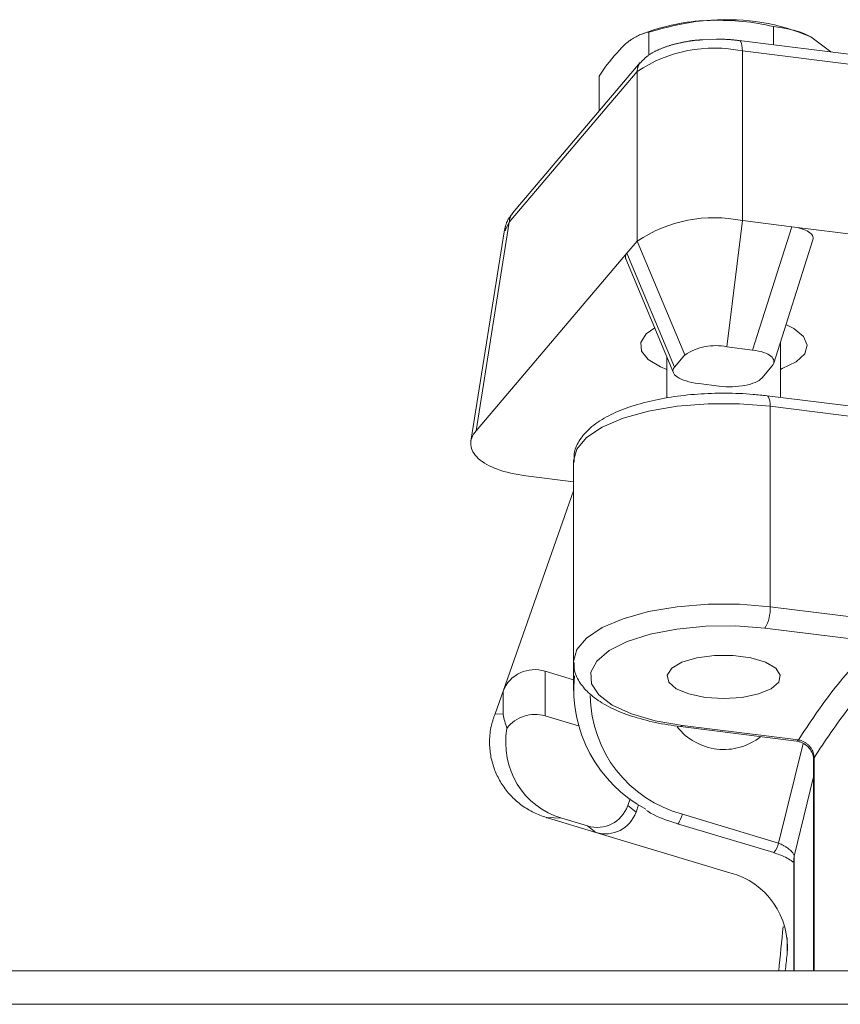
# Model space of a CAD drawing. Extents: x -1740 to 1254, y 408 to 3471.
# Drawn here: x -1082 to -1033, y 3328 to 3387 of the extents above; entities that cross this region are included whole.
import ezdxf

# ---------------------------------------------------------------- set-up
doc = ezdxf.new("R2010")
doc.units = 0
doc.header["$LTSCALE"] = 5
doc.linetypes.add('CENTER', pattern=[10.16, 6.35, -1.27, 1.27, -1.27])
doc.layers.add('3', color=1, linetype='Continuous')

msp = doc.modelspace()

# ---------------------------------------------------------------- linework, layer by layer
at = {"color": 0, "linetype": 'Continuous', "lineweight": 9}
for p, q in [((-1044.313, 3385.986), (-1044.686, 3385.847)), ((-1044.266, 3384.575), (-1044.266, 3385.969)), ((-1036.811, 3385.208), (-1036.811, 3386.302)), ((-1033.368, 3384.78), (-1034.57, 3385.686)), ((-1047.24, 3381.238), (-1047.24, 3383.332)), ((-1036.385, 3364.077), (-1036.385, 3367.405)), ((-1043.185, 3366.478), (-1043.185, 3364.049)), ((-1026.153, 3362.804), (-1037.19, 3364.177)), ((-1037.004, 3351.538), (-1037.004, 3363.548)), ((-1025.967, 3362.176), (-1037.004, 3363.548)), ((-1048.785, 3360.273), (-1048.785, 3348.262)), ((-1037.004, 3351.538), (-1030.442, 3350.722)), ((-1030.751, 3349.434), (-1037.313, 3350.25)), ((-1048.785, 3348.262), (-1048.785, 3346.523)), ((-1042.381, 3344.358), (-1035.433, 3343.494)), ((-1042.257, 3344.427), (-1035.309, 3343.563)), ((-1036.502, 3337.384), (-1035.031, 3343.348)), ((-1034.401, 3342.402), (-1034.401, 3329.722)), ((-1034.374, 3342.49), (-1034.374, 3329.722)), ((-1034.401, 3341.352), (-1035.567, 3336.606)), ((-1042.257, 3339.111), (-1036.502, 3337.384)), ((-1042.545, 3338.536), (-1036.789, 3336.809)), ((-1035.586, 3336.426), (-1035.586, 3329.722)), ((-1035.567, 3336.606), (-1035.567, 3329.722)), ((-327.892, 3329.722), (-1494.892, 3329.722)), ((-329.892, 3327.722), (-1492.892, 3327.722))]:
    msp.add_line(p, q, dxfattribs=at)
at = {"color": 0, "linetype": 'Continuous', "lineweight": 9, "flags": 128}
for points in [[(-1037.004, 3363.548), (-1037.01, 3363.722), (-1037.027, 3363.874), (-1037.056, 3364), (-1037.094, 3364.095), (-1037.141, 3364.155), (-1037.19, 3364.177)], [(-1037.004, 3363.548), (-1038.844, 3363.698), (-1040.726, 3363.698), (-1042.566, 3363.548), (-1044.285, 3363.255), (-1045.807, 3362.832), (-1047.066, 3362.297), (-1048.007, 3361.674), (-1048.588, 3360.989), (-1048.785, 3360.273)], [(-1048.785, 3348.228), (-1048.785, 3348.262), (-1048.588, 3348.978), (-1048.007, 3349.663), (-1047.066, 3350.287), (-1045.807, 3350.822), (-1044.285, 3351.245), (-1042.566, 3351.538), (-1040.726, 3351.688), (-1038.844, 3351.688), (-1037.004, 3351.538)], [(-1037.313, 3350.25), (-1039.068, 3350.388), (-1040.859, 3350.372), (-1042.596, 3350.205), (-1044.192, 3349.893), (-1045.567, 3349.454), (-1046.653, 3348.909), (-1047.393, 3348.284), (-1047.753, 3347.613), (-1047.713, 3346.927), (-1047.275, 3346.263), (-1046.462, 3345.652), (-1045.314, 3345.126), (-1043.888, 3344.71), (-1042.257, 3344.427)], [(-1039.785, 3346.037), (-1038.681, 3346.108), (-1037.697, 3346.312), (-1036.939, 3346.627), (-1036.489, 3347.019), (-1036.397, 3347.446), (-1036.671, 3347.861), (-1037.284, 3348.22), (-1038.167, 3348.483), (-1039.225, 3348.622), (-1040.345, 3348.622), (-1041.403, 3348.483), (-1042.286, 3348.22), (-1042.899, 3347.861), (-1043.173, 3347.446), (-1043.081, 3347.019), (-1042.631, 3346.627), (-1041.873, 3346.312), (-1040.889, 3346.108), (-1039.785, 3346.037)], [(-1034.374, 3342.49), (-1034.4, 3342.42), (-1034.401, 3342.402)], [(-1042.257, 3339.111), (-1042.317, 3338.947), (-1042.375, 3338.804), (-1042.429, 3338.688), (-1042.476, 3338.602), (-1042.514, 3338.551), (-1042.543, 3338.536), (-1042.545, 3338.536)], [(-1035.567, 3336.606), (-1035.586, 3336.439), (-1035.586, 3336.426)]]:
    msp.add_lwpolyline(points, dxfattribs=at)
at = {"color": 0, "linetype": 'Continuous', "lineweight": 9}
for centre, radius, start, end in [((-1040.238, 3374.29), 12.385, 91.3913, 109.21174), ((-1039.57, 3373.976), 12.733, 66.88094, 94.36164), ((-1039.396, 3351.431), 2.395, 330.45357, 2.56026), ((-1040.638, 3346.601), 8.136, 174.37468, 242.12418), ((-1040.327, 3346.316), 7.459, 180.78551, 254.99892), ((-1039.78, 3346.54), 3.554, 218.21476, 308.51832), ((-1042.375, 3344.494), 0.136, 267.75687, 330.31843), ((-1035.427, 3343.63), 0.136, 267.73626, 330.32178), ((-1037.771, 3337.655), 1.299, 319.28807, 347.93352)]:
    msp.add_arc(centre, radius, start, end, dxfattribs=at)
for points, knots in [([(-1040.538, 3386.672), (-1040.627, 3386.667), (-1041.885, 3386.604), (-1043.119, 3386.275), (-1044.266, 3385.969)], [0, 0, 0, 0, 0.070215, 1, 1, 1, 1]), ([(-1036.811, 3386.302), (-1037.416, 3386.425), (-1038.638, 3386.673), (-1039.901, 3386.672), (-1040.538, 3386.672)], [0, 0, 0, 0, 0.495458, 1, 1, 1, 1]), ([(-1044.266, 3385.969), (-1044.358, 3385.947), (-1044.543, 3385.903), (-1044.824, 3385.798), (-1045.109, 3385.658), (-1045.36, 3385.499), (-1045.575, 3385.34), (-1045.694, 3385.238), (-1045.753, 3385.187)], [0, 0, 0, 0, 0.1900523, 0.3804502, 0.5721987, 0.7645603, 0.8821894, 1, 1, 1, 1]), ([(-1034.57, 3385.686), (-1034.624, 3385.713), (-1035.38, 3386.094), (-1036.121, 3386.202), (-1036.811, 3386.302)], [0, 0, 0, 0, 0.0702148, 1, 1, 1, 1]), ([(-1045.753, 3385.187), (-1046.148, 3384.77), (-1046.651, 3384.239), (-1047.135, 3383.493), (-1047.24, 3383.332)], [0, 0, 0, 0, 0.784106, 1, 1, 1, 1]), ([(-1037.19, 3364.177), (-1037.47, 3364.208), (-1038.284, 3364.298), (-1039.686, 3364.354), (-1041.351, 3364.3), (-1042.963, 3364.118), (-1044.469, 3363.815), (-1045.825, 3363.394), (-1046.992, 3362.851), (-1047.885, 3362.214), (-1048.47, 3361.493), (-1048.781, 3360.806), (-1048.752, 3360.37), (-1048.741, 3360.205)], [0, 0, 0, 0, 0.053525, 0.15538, 0.257198, 0.359173, 0.461646, 0.565154, 0.670503, 0.778776, 0.868872, 0.950312, 1, 1, 1, 1]), ([(-1035.309, 3343.563), (-1034.65, 3344.559), (-1033.338, 3346.54), (-1031.61, 3348.473), (-1030.751, 3349.434)], [0, 0, 0, 0, 0.50308, 1, 1, 1, 1]), ([(-1048.741, 3348.206), (-1048.747, 3348.075), (-1048.767, 3347.669), (-1048.458, 3347.03), (-1047.908, 3346.353), (-1047.089, 3345.746), (-1045.997, 3345.208), (-1044.656, 3344.769), (-1043.412, 3344.499), (-1042.629, 3344.392), (-1042.381, 3344.358)], [0, 0, 0, 0, 0.059315, 0.184028, 0.311909, 0.455138, 0.612374, 0.771126, 0.927298, 1, 1, 1, 1]), ([(-1029.789, 3348.403), (-1030.649, 3347.441), (-1032.391, 3345.495), (-1033.708, 3343.5), (-1034.374, 3342.49)], [0, 0, 0, 0, 0.493794, 1, 1, 1, 1]), ([(-1035.433, 3343.486), (-1035.357, 3343.475), (-1035.174, 3343.449), (-1034.881, 3343.288), (-1034.621, 3343.038), (-1034.456, 3342.747), (-1034.397, 3342.523), (-1034.405, 3342.423), (-1034.406, 3342.404)], [0, 0, 0, 0, 0.14931, 0.358592, 0.55775, 0.753827, 0.953319, 1, 1, 1, 1]), ([(-1034.374, 3342.49), (-1034.376, 3342.542), (-1034.381, 3342.646), (-1034.422, 3342.803), (-1034.486, 3342.957), (-1034.573, 3343.1), (-1034.682, 3343.231), (-1034.808, 3343.344), (-1034.949, 3343.439), (-1035.082, 3343.502), (-1035.204, 3343.543), (-1035.274, 3343.556), (-1035.309, 3343.563)], [0, 0, 0, 0, 0.1049188, 0.2129429, 0.3180821, 0.4262977, 0.5319365, 0.6406178, 0.7468874, 0.8561828, 0.9276486, 1, 1, 1, 1]), ([(-1044.408, 3339.332), (-1044.385, 3339.316), (-1043.929, 3339.007), (-1043.279, 3338.77), (-1042.66, 3338.573), (-1042.545, 3338.536)], [0, 0, 0, 0, 0.041703, 0.822398, 1, 1, 1, 1]), ([(-1035.567, 3336.606), (-1035.57, 3336.628), (-1035.575, 3336.673), (-1035.615, 3336.752), (-1035.679, 3336.838), (-1035.766, 3336.928), (-1035.873, 3337.021), (-1035.998, 3337.113), (-1036.139, 3337.202), (-1036.272, 3337.277), (-1036.395, 3337.337), (-1036.466, 3337.368), (-1036.502, 3337.384)], [0, 0, 0, 0, 0.103859, 0.210865, 0.315194, 0.422607, 0.528001, 0.636405, 0.743151, 0.852872, 0.925981, 1, 1, 1, 1]), ([(-1036.789, 3336.803), (-1036.667, 3336.765), (-1036.378, 3336.676), (-1035.994, 3336.492), (-1035.724, 3336.325), (-1035.649, 3336.261), (-1035.627, 3336.242)], [0, 0, 0, 0, 0.257427, 0.606666, 0.886884, 1, 1, 1, 1])]:
    msp.add_open_spline(points, degree=3, knots=knots, dxfattribs=at)
at = {"layer": '3', "color": 0, "linetype": 'CENTER', "lineweight": 9}
for p, q in [((-1040.214, 3385.545), (-1041.029, 3385.501)), ((-1029.806, 3384.337), (-1038.855, 3385.462)), ((-1038.669, 3384.834), (-1038.669, 3374.671)), ((-1038.669, 3384.834), (-1029.621, 3383.709)), ((-1044.781, 3384.135), (-1052.443, 3375.11)), ((-1052.631, 3374.581), (-1044.969, 3383.606)), ((-1044.969, 3383.606), (-1044.969, 3373.443)), ((-1038.669, 3374.671), (-1039.596, 3367.112)), ((-1038.669, 3374.671), (-1035.698, 3374.302)), ((-1052.918, 3374.122), (-1054.928, 3361.453)), ((-1052.631, 3374.581), (-1054.614, 3362.083)), ((-1052.878, 3374.052), (-1052.85, 3374.112)), ((-1052.85, 3374.112), (-1052.631, 3374.581)), ((-1035.698, 3374.302), (-1038.052, 3366.92)), ((-1029.621, 3373.546), (-1035.698, 3374.302)), ((-1036.791, 3366.133), (-1034.437, 3373.514)), ((-1045.587, 3372.715), (-1044.969, 3373.443)), ((-1044.969, 3373.443), (-1042.116, 3366.621)), ((-1045.587, 3372.715), (-1054.614, 3362.083)), ((-1045.654, 3372.381), (-1042.801, 3365.559)), ((-1042.734, 3365.893), (-1045.587, 3372.715)), ((-1039.596, 3367.112), (-1038.052, 3366.92)), ((-1042.734, 3365.893), (-1042.116, 3366.621)), ((-1036.884, 3365.972), (-1037.503, 3365.243)), ((-1040.067, 3364.757), (-1041.283, 3364.908)), ((-1051.648, 3359.385), (-1048.785, 3359.029))]:
    msp.add_line(p, q, dxfattribs=at)
at = {"layer": '3', "color": 0, "linetype": 'Continuous', "lineweight": 9}
for p, q in [((-1048.785, 3358.484), (-1053.004, 3346.488)), ((-1050.484, 3347.674), (-1048.785, 3347.165)), ((-1050.484, 3347.674), (-1050.484, 3344.996)), ((-1053.486, 3345.117), (-1053.004, 3346.488)), ((-1053.004, 3346.488), (-1053.004, 3345.095)), ((-1053.004, 3345.095), (-1053.486, 3345.117)), ((-1050.484, 3344.996), (-1048.485, 3344.396)), ((-1045.398, 3340.024), (-1045.539, 3339.622)), ((-1045.039, 3339.237), (-1045.539, 3339.622)), ((-1044.886, 3339.673), (-1045.039, 3339.237)), ((-1049.485, 3338.867), (-1050.411, 3338.91)), ((-1047.441, 3338.018), (-1050.346, 3338.89)), ((-1047.941, 3338.404), (-1049.485, 3338.867)), ((-1047.941, 3338.404), (-1047.441, 3338.018)), ((-1047.441, 3338.018), (-1039.411, 3335.608)), ((-1035.987, 3330.703), (-1035.987, 3331.726))]:
    msp.add_line(p, q, dxfattribs=at)
at = {"layer": '3', "color": 0, "linetype": 'CENTER', "lineweight": 9, "flags": 128}
for points in [[(-1038.857, 3385.463), (-1038.806, 3385.441), (-1038.759, 3385.381), (-1038.721, 3385.286), (-1038.693, 3385.16), (-1038.675, 3385.007), (-1038.669, 3384.834)], [(-1043.185, 3365.762), (-1043.576, 3365.917), (-1044.315, 3366.355), (-1044.718, 3366.853), (-1044.755, 3367.374), (-1044.424, 3367.879), (-1043.922, 3368.24)], [(-1036.055, 3368.439), (-1035.585, 3368.203), (-1035.009, 3367.731), (-1034.787, 3367.217), (-1034.935, 3366.699), (-1035.444, 3366.216), (-1036.274, 3365.803), (-1036.385, 3365.762)]]:
    msp.add_lwpolyline(points, dxfattribs=at)
at = {"layer": '3', "color": 0, "linetype": 'CENTER', "lineweight": 9}
for centre, radius, start, end in [((-1040.359, 3376.729), 8.279, 78.22477, 123.84221), ((-1044.162, 3383.616), 0.807, 140.05776, 180.71499), ((-1040.359, 3366.566), 8.279, 78.22477, 123.84221), ((-1040.272, 3363.87), 3.312, 78.22477, 123.84221)]:
    msp.add_arc(centre, radius, start, end, dxfattribs=at)
at = {"layer": '3', "color": 0, "linetype": 'Continuous', "lineweight": 9}
for centre, radius, start, end in [((-1051.112, 3345.738), 2.035, 72.02926, 158.38724), ((-1051.104, 3343.007), 2.083, 72.68364, 143.2736), ((-1040.595, 3331.133), 4.629, 354.66465, 75.17215)]:
    msp.add_arc(centre, radius, start, end, dxfattribs=at)
at = {"layer": '3', "color": 0, "linetype": 'CENTER', "lineweight": 9}
for centre, major_axis, ratio, start_param, end_param in [((-1036.531, 3373.53), (2.11, 0.097), 0.380552, 6.143128, 7.430607), ((-1043.518, 3372.458), (2.16, -0.044), 0.356904, 2.858622, 3.298156), ((-1038.885, 3366.148), (2.11, 0.097), 0.380552, 5.942442, 7.430607), ((-1040.665, 3365.636), (2.16, -0.044), 0.356904, 2.858622, 4.429418), ((-1039.449, 3365.485), (2.041, -0.012), 0.375753, 4.406937, 5.977733), ((-1049.859, 3361.492), (5.08, 0.231), 0.42837, 2.762353, 4.33315)]:
    msp.add_ellipse(centre, major_axis=major_axis, ratio=ratio, start_param=start_param, end_param=end_param, dxfattribs=at)
at = {"layer": '3', "color": 0, "linetype": 'Continuous', "lineweight": 9}
for centre, major_axis, ratio, start_param, end_param in [((-1052.704, 3343.873), (1.506, 4.928), 0.219575, 1.383156, 1.457544), ((-1047.804, 3343.647), (4.011, 3.217), 0.950463, 2.318976, 3.721263), ((-1047.429, 3340.364), (-0.989, 1.809), 0.964428, 2.367887, 3.856052), ((-1050.65, 3339.374), (4.829, -1.483), 0.074138, 4.784601, 4.798172), ((-1046.929, 3339.978), (-0.989, 1.809), 0.964428, 2.367887, 3.856052)]:
    msp.add_ellipse(centre, major_axis=major_axis, ratio=ratio, start_param=start_param, end_param=end_param, dxfattribs=at)
at = {"layer": '3', "color": 0, "linetype": 'CENTER', "lineweight": 9}
for points, knots in [([(-1041.029, 3385.501), (-1041.167, 3385.495), (-1041.468, 3385.484), (-1042.004, 3385.403), (-1042.633, 3385.281), (-1043.3, 3385.082), (-1043.902, 3384.822), (-1044.409, 3384.522), (-1044.658, 3384.249), (-1044.771, 3384.126)], [0, 0, 0, 0, 0.08541, 0.185624, 0.348706, 0.511448, 0.681656, 0.856258, 1, 1, 1, 1]), ([(-1038.858, 3385.458), (-1039.042, 3385.48), (-1039.485, 3385.534), (-1039.945, 3385.541), (-1040.214, 3385.545)], [0, 0, 0, 0, 0.4172557, 1, 1, 1, 1]), ([(-1052.404, 3375.152), (-1052.542, 3374.974), (-1052.806, 3374.634), (-1052.877, 3374.272), (-1052.911, 3374.099)], [0, 0, 0, 0, 0.521906, 1, 1, 1, 1]), ([(-1052.428, 3375.099), (-1052.477, 3375.045), (-1052.604, 3374.903), (-1052.621, 3374.703), (-1052.631, 3374.581)], [0, 0, 0, 0, 0.387622, 1, 1, 1, 1])]:
    msp.add_open_spline(points, degree=3, knots=knots, dxfattribs=at)
at = {"layer": '3', "color": 0, "linetype": 'Continuous', "lineweight": 9}
for points, knots in [([(-1050.411, 3338.91), (-1050.667, 3339), (-1051.054, 3339.136), (-1051.533, 3339.404), (-1051.989, 3339.707), (-1052.401, 3340.067), (-1052.762, 3340.473), (-1053.005, 3340.799), (-1053.217, 3341.142), (-1053.398, 3341.498), (-1053.549, 3341.871), (-1053.667, 3342.253), (-1053.751, 3342.64), (-1053.803, 3343.03), (-1053.82, 3343.422), (-1053.806, 3343.768), (-1053.763, 3344.148), (-1053.698, 3344.472), (-1053.631, 3344.687), (-1053.609, 3344.759)], [0, 0, 0, 0, 0.104822, 0.1586, 0.212774, 0.317985, 0.371392, 0.425579, 0.477968, 0.530719, 0.584025, 0.638091, 0.69083, 0.743937, 0.798225, 0.852955, 0.889302, 0.962734, 1, 1, 1, 1]), ([(-1053.004, 3345.095), (-1053.003, 3345.093), (-1052.949, 3344.819), (-1052.861, 3344.535), (-1052.773, 3344.253)], [0, 0, 0, 0, 0.008767, 1, 1, 1, 1])]:
    msp.add_open_spline(points, degree=3, knots=knots, dxfattribs=at)
for points in [[(-1036.222, 3332.382), (-1036.314, 3331.496), (-1036.406, 3330.609), (-1036.487, 3329.722)], [(-1035.987, 3330.703), (-1036.024, 3330.376), (-1036.061, 3330.049), (-1036.098, 3329.722)]]:
    msp.add_open_spline(points, degree=3, dxfattribs=at)

doc.saveas('drawing.dxf')
